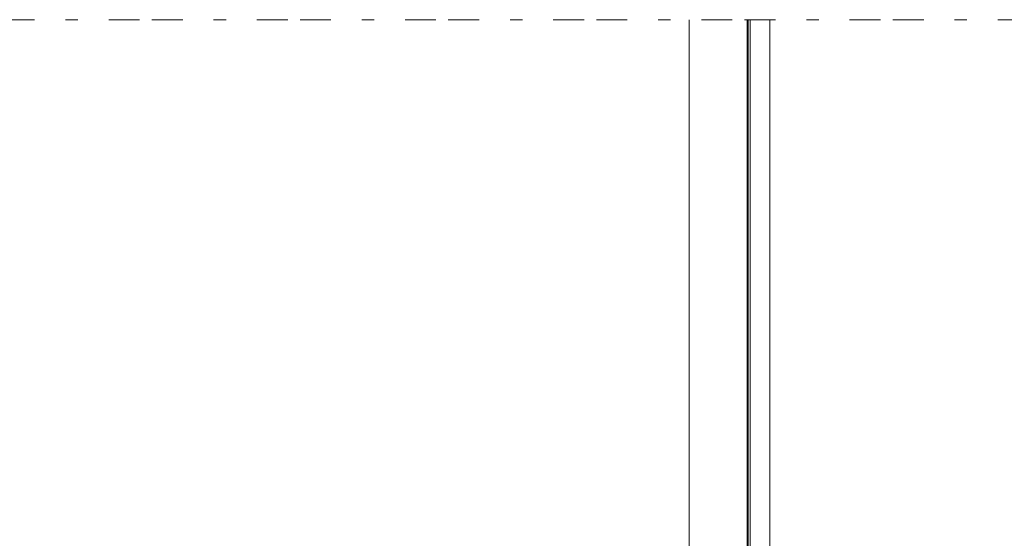
# Model space of a CAD drawing. Units: inches. Extents: x -595 to 1684, y 10 to 832.
# Drawn here: x -436 to -276, y 379 to 463 of the extents above; entities that cross this region are included whole.
import ezdxf

# ---------------------------------------------------------------- set-up
doc = ezdxf.new("R2010")
doc.units = ezdxf.units.IN
doc.header["$MEASUREMENT"] = 0
doc.linetypes.add('AI-Linetype-5', pattern=[24, 5, -2, 5, -5, 2, -5])
doc.layers.add('AM_8', color=7, linetype='Continuous')

# ---------------------------------------------------------------- blocks, each defined once
blk = doc.blocks.new('block 205')
at = {"layer": 'AM_8', "color": 7, "lineweight": 9, "true_color": 0xffffff}
blk.add_open_spline([(-314.3, 462.73), (-314.3, 462.73), (-314.3, 314.57), (-314.3, 314.57), (-314.3, 314.57), (-314.3, 462.73), (-314.3, 462.73)], degree=3, knots=[0, 0, 0, 0, 1, 1, 1, 2, 2, 2, 2], dxfattribs=at)
blk = doc.blocks.new('block 496')
at = {"layer": 'AM_8', "color": 7, "lineweight": 20, "true_color": 0xffffff}
blk.add_lwpolyline([(-327.36, 462.73), (-327.36, 337.16)], dxfattribs=at)
blk = doc.blocks.new('block 497')
at = {"layer": 'AM_8', "color": 7, "lineweight": 20, "true_color": 0xffffff}
blk.add_lwpolyline([(-318, 462.73), (-318, 336.73)], dxfattribs=at)
blk = doc.blocks.new('block 498')
at = {"layer": 'AM_8', "color": 7, "lineweight": 20, "true_color": 0xffffff}
blk.add_lwpolyline([(-317.81, 462.68), (-317.81, 336.73)], dxfattribs=at)
blk = doc.blocks.new('block 517')
at = {"layer": 'AM_8', "color": 7, "lineweight": 20, "true_color": 0xffffff}
blk.add_lwpolyline([(-317.51, 331), (-317.51, 462.68)], dxfattribs=at)
blk = doc.blocks.new('block 303')
at = {"layer": 'AM_8'}
for name in ['block 496', 'block 497', 'block 498', 'block 517']:
    blk.add_blockref(name, (0, 0), dxfattribs=at)
blk = doc.blocks.new('block 3')
at = {"layer": 'AM_8'}
for name in ['block 303', 'block 205']:
    blk.add_blockref(name, (0, 0), dxfattribs=at)
blk = doc.blocks.new('block 2')
at = {"layer": 'AM_8', "color": 7, "linetype": 'AI-Linetype-5', "lineweight": 9, "true_color": 0xffffff}
blk.add_lwpolyline([(-517.39, 462.73), (-97.89, 462.73)], dxfattribs=at)
at = {"layer": 'AM_8'}
blk.add_blockref('block 3', (0, 0), dxfattribs=at)

msp = doc.modelspace()

# ---------------------------------------------------------------- block references
at = {"layer": 'AM_8'}
msp.add_blockref('block 2', (0, 0), dxfattribs=at)

doc.saveas('drawing.dxf')
